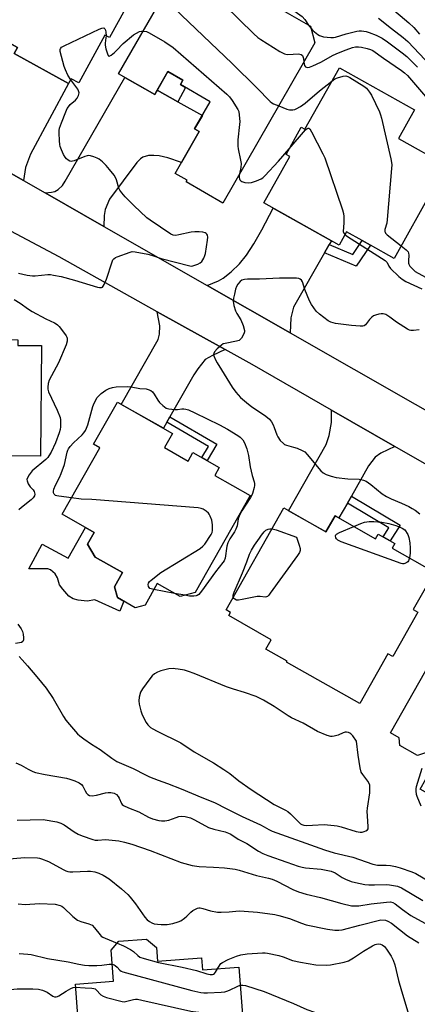
# Model space of a CAD drawing. Units: inches. Extents: x 1171770 to 1177770, y 525460 to 529460.
# Drawn here: x 1172375 to 1172535, y 526112 to 526507 of the extents above; entities that cross this region are included whole.
import ezdxf

# ---------------------------------------------------------------- set-up
doc = ezdxf.new("R2010")
doc.units = ezdxf.units.IN
doc.header["$MEASUREMENT"] = 0
for name, color, linetype in [('BLDG-Footprint', 5, 'Continuous'), ('CULTRL-Pad', 6, 'Continuous'), ('TRANS-Driveway', 251, 'Continuous'), ('TRANS-Non Street Sidewalk', 7, 'Continuous'), ('TRANS-Road', 130, 'Continuous'), ('Undefined', 1, 'Continuous')]:
    doc.layers.add(name, color=color, linetype=linetype)

msp = doc.modelspace()

# ---------------------------------------------------------------- linework, layer by layer
at = {"layer": 'BLDG-Footprint'}
for points, elevation in [([(1172405.77, 526559.58), (1172403.68, 526555.77), (1172431.8, 526540.32), (1172425.38, 526528.64), (1172426.85, 526527.83), (1172422.75, 526520.36), (1172420.99, 526521.33), (1172416.14, 526512.48), (1172417.57, 526511.69), (1172411.27, 526500.21), (1172409.47, 526501.2), (1172398.93, 526482.02), (1172395.92, 526483.67), (1172394.85, 526481.73), (1172372.89, 526493.8), (1172374.27, 526496.31), (1172367.85, 526499.83), (1172370.66, 526504.94), (1172352.7, 526514.81), (1172376.04, 526557.3), (1172377.97, 526556.24), (1172385.83, 526570.53)], 274.45), ([(1172533.88, 526471.19), (1172527.44, 526459.68), (1172546.69, 526448.92), (1172525.75, 526411.46), (1172516.19, 526416.8), (1172512.89, 526418.64), (1172506.58, 526422.18), (1172503.6, 526416.85), (1172473.33, 526433.77), (1172483.75, 526452.4), (1172482.25, 526453.24), (1172488.37, 526464.2), (1172489.88, 526463.36), (1172503.69, 526488.06)], 275.18), ([(1172331.69, 526376.55), (1172338.33, 526376.49), (1172338.36, 526379.09), (1172374.47, 526378.74), (1172374.45, 526376.52), (1172383.96, 526376.43), (1172383.53, 526331.94), (1172370.6, 526332.07), (1172361.37, 526322.95), (1172350.81, 526323.05), (1172342.96, 526331.85), (1172331.76, 526331.96), (1172331.61, 526317.28), (1172315.9, 526317.43), (1172316.06, 526333.66), (1172308.47, 526333.73), (1172309.02, 526390.12), (1172331.82, 526389.9)], 279.18), ([(1172433.42, 526335.42), (1172442.93, 526330.02), (1172444.84, 526333.4), (1172455.41, 526327.4), (1172453.61, 526324.23), (1172467.87, 526316.13), (1172445.77, 526277.2), (1172439.69, 526275.53), (1172430.47, 526280.76), (1172425.57, 526272.13), (1172421.62, 526271.04), (1172414.47, 526275.1), (1172413.25, 526279.5), (1172416.49, 526285.21), (1172405.55, 526291.42), (1172402.44, 526296.55), (1172405.15, 526301.32), (1172392.23, 526308.66), (1172407.4, 526335.38), (1172404.89, 526336.81), (1172414.46, 526353.67), (1172436.63, 526341.09)], 277.85), ([(1172481.36, 526311.14), (1172498.29, 526301.56), (1172501.95, 526308.02), (1172518.28, 526298.77), (1172519.32, 526300.61), (1172525.95, 526296.85), (1172524.91, 526295.01), (1172541.88, 526285.4), (1172533.33, 526270.31), (1172535.28, 526269.21), (1172525.2, 526251.42), (1172523.25, 526252.52), (1172511.93, 526232.54), (1172482.5, 526249.22), (1172482.67, 526249.52), (1172474.11, 526254.37), (1172476.27, 526258.19), (1172459.22, 526267.86), (1172459.96, 526269.17), (1172458.16, 526270.19)], 277.34), ([(1172547.53, 526261.87), (1172566.41, 526251.17), (1172569.06, 526255.85), (1172599.53, 526238.59), (1172589.15, 526220.25), (1172590.09, 526219.72), (1172584.21, 526209.34), (1172582.94, 526210.06), (1172576.49, 526198.67), (1172576.41, 526195.99), (1172572.62, 526189.3), (1172570.65, 526188.36), (1172566.49, 526181.02), (1172549.3, 526190.75), (1172536.23, 526198.15), (1172543, 526210.11), (1172538.32, 526212.76), (1172535.08, 526211.66), (1172528.01, 526215.67), (1172527.7, 526218.7), (1172524.2, 526220.68)], 276.04), ([(1172430.11, 526134.43), (1172430.52, 526128.99), (1172448.31, 526130.34), (1172448.68, 526125.44), (1172463.29, 526126.54), (1172466.06, 526090.01), (1172453.55, 526089.07), (1172453.7, 526087.07), (1172436.94, 526085.8), (1172436.79, 526087.79), (1172427.69, 526087.11), (1172428.23, 526079.9), (1172402.54, 526077.95), (1172401.98, 526085.26), (1172400.19, 526085.12), (1172397.56, 526119.73), (1172412.91, 526120.9), (1172411.97, 526133.38), (1172415.04, 526136.96), (1172426.17, 526137.81)], 288.64)]:
    msp.add_lwpolyline(points, close=True, dxfattribs=dict(at, elevation=elevation))
at = {"layer": 'BLDG-Footprint', "elevation": 275.38}
msp.add_lwpolyline([(1172478.01, 526512.89), (1172492.06, 526504.82), (1172493.86, 526498.12), (1172456.82, 526433.71), (1172442.06, 526442.2), (1172442.46, 526442.89), (1172437.72, 526445.61), (1172447.38, 526462.42), (1172445.49, 526463.51), (1172451.79, 526474.46), (1172439.76, 526481.37), (1172440.75, 526483.09), (1172434.76, 526486.54), (1172429.47, 526477.34), (1172414.95, 526485.69), (1172433.82, 526518.51)], dxfattribs=at)
at = {"layer": 'CULTRL-Pad'}
msp.add_lwpolyline([(1172405.55, 526291.42), (1172416.49, 526285.21), (1172413.25, 526279.5), (1172414.47, 526275.1), (1172417.04, 526273.64), (1172415.38, 526269.72), (1172405.32, 526274.16), (1172402.33, 526273.71), (1172398.72, 526274.06), (1172396.68, 526274.63), (1172394.97, 526275.75), (1172392.48, 526278.44), (1172391.24, 526280.26), (1172390.41, 526283.01), (1172389.48, 526284.67), (1172387.61, 526286.26), (1172386.44, 526286.74), (1172378.83, 526286.74), (1172384.26, 526296.65), (1172394.64, 526290.9), (1172401.68, 526303.29), (1172405.15, 526301.32), (1172402.44, 526296.55)], close=True, dxfattribs=at)
at = {"layer": 'TRANS-Driveway'}
for points in [[(1172376.67, 526442.78), (1172347.92, 526459.2), (1172352.62, 526463.29), (1172355.11, 526465.88), (1172356.1, 526467.48), (1172358.08, 526471.34), (1172364.81, 526486.16), (1172370.39, 526498.44), (1172374.27, 526496.31), (1172372.89, 526493.8), (1172394.85, 526481.73), (1172379.47, 526453.36), (1172377.55, 526447.95)], [(1172430.45, 526479.06), (1172438.77, 526474.45), (1172448.64, 526468.98), (1172445.49, 526463.51), (1172447.38, 526462.42), (1172440.28, 526450.06), (1172434.8, 526451.92), (1172431.27, 526452.75), (1172429.11, 526452.88), (1172426.9, 526452.79), (1172424.65, 526452.22), (1172423.72, 526451.54), (1172422.26, 526450), (1172411.34, 526435.28), (1172409.58, 526431.11), (1172409.19, 526428.7), (1172409.04, 526424.3), (1172385.37, 526437.82), (1172388.01, 526438.06), (1172389.34, 526438.39), (1172390.68, 526439.23), (1172392.45, 526440.82), (1172393.52, 526442.5), (1172417.51, 526484.22), (1172429.47, 526477.34)], [(1172499.65, 526417.04), (1172497.78, 526413.77), (1172497.77, 526413.75), (1172485.24, 526391.82), (1172484.24, 526387.63), (1172483.96, 526381.52), (1172450.49, 526400.63), (1172455.09, 526402.49), (1172457.03, 526403.5), (1172460.18, 526406.04), (1172463.57, 526409.32), (1172466.34, 526412.78), (1172469.28, 526417.26), (1172472.57, 526423), (1172477.13, 526431.64), (1172500.52, 526418.57)], [(1172457.85, 526374.82), (1172452.67, 526372.49), (1172449.77, 526370.85), (1172446.84, 526367.1), (1172445.15, 526364.67), (1172435.56, 526347.78), (1172434.34, 526345.63), (1172432.95, 526343.18), (1172416.03, 526352.78), (1172430.87, 526378.91), (1172431.35, 526381.07), (1172431.54, 526384.38), (1172430.51, 526390.05)], [(1172525.99, 526335.9), (1172520.39, 526333.24), (1172518.07, 526331.63), (1172515.45, 526328.12), (1172508.55, 526315.95), (1172506.92, 526313.06), (1172503.55, 526307.11), (1172501.95, 526308.02), (1172498.29, 526301.55), (1172483.3, 526310.05), (1172498.4, 526336.71), (1172499.66, 526340.24), (1172500.53, 526345.53), (1172500.6, 526350.47)]]:
    msp.add_lwpolyline(points, close=True, dxfattribs=at)
at = {"layer": 'TRANS-Non Street Sidewalk'}
for points in [[(1172438.77, 526474.45), (1172430.45, 526479.06), (1172434.76, 526486.54), (1172440.75, 526483.09), (1172439.76, 526481.37), (1172441.77, 526480.22)], [(1172497.77, 526413.75), (1172497.78, 526413.77), (1172499.65, 526417.04), (1172509.11, 526413.04), (1172512.89, 526418.64), (1172516.19, 526416.8), (1172510.5, 526408.37)], [(1172434.34, 526345.63), (1172435.56, 526347.78), (1172454.39, 526336.82), (1172450.55, 526330.16), (1172448.4, 526331.38), (1172451.02, 526335.92)], [(1172506.92, 526313.06), (1172508.55, 526315.95), (1172528.12, 526304.23), (1172524.14, 526297.88), (1172521.25, 526299.51), (1172523.52, 526303.12)]]:
    msp.add_lwpolyline(points, close=True, dxfattribs=at)
at = {"layer": 'TRANS-Road'}
msp.add_lwpolyline([(1172587.81, 526300.42), (1172525.99, 526335.9), (1172500.6, 526350.47), (1172468.61, 526368.83), (1172457.85, 526374.82), (1172430.51, 526390.05), (1172391, 526412.06), (1172333.11, 526442.81), (1172343.18, 526461.9), (1172347.92, 526459.2), (1172376.67, 526442.78), (1172385.37, 526437.82), (1172409.04, 526424.3), (1172450.49, 526400.63), (1172483.96, 526381.52), (1172559.75, 526338.25)], dxfattribs=at)
at = {"layer": 'Undefined'}
for p, q in [((1172491.33, 526505.23, 270), (1172492.32, 526503.84, 270)), ((1172437.45, 526276.8, 278), (1172429.09, 526278.33, 278)), ((1172441.51, 526276.03, 278), (1172437.45, 526276.8, 278))]:
    msp.add_line(p, q, dxfattribs=at)
for points, elevation in [([(1172451.57, 526519.12), (1172469.34, 526501.73), (1172470.89, 526500.33), (1172472.09, 526499.49), (1172479.8, 526494.64), (1172481.58, 526493.68), (1172482.12, 526493.54), (1172482.95, 526493.48), (1172487.27, 526493.65), (1172487.8, 526493.59), (1172488.28, 526493.43), (1172488.81, 526493.01), (1172489.03, 526492.57), (1172489.22, 526491.78), (1172489.41, 526490.37)], 272), ([(1172476.78, 526517.46), (1172488.68, 526508.65), (1172489.83, 526507.46), (1172491.33, 526505.23)], 270), ([(1172432.05, 526515.44), (1172432.94, 526515.08), (1172434.18, 526514.31), (1172436.32, 526512.78), (1172437.23, 526512.01), (1172460.66, 526489.76), (1172470.52, 526480.01), (1172475.89, 526474.53), (1172476.56, 526474.01), (1172477.25, 526473.62), (1172479.32, 526472.83)], 274), ([(1172523.84, 526512.71), (1172531.57, 526506.14), (1172533.64, 526504.23), (1172535.93, 526501.67)], 266), ([(1172519.48, 526507.99), (1172524.61, 526503.88), (1172529.4, 526500.26), (1172531.26, 526498.65), (1172538.24, 526491.31)], 268), ([(1172395.69, 526483.26), (1172394.52, 526485.16), (1172393.56, 526487.31), (1172393.06, 526488.68), (1172391.51, 526494.61), (1172391.43, 526495.4), (1172391.53, 526495.85), (1172391.65, 526496.05), (1172392.03, 526496.38), (1172393.03, 526496.93), (1172407.16, 526503.66), (1172408.23, 526504.09), (1172408.94, 526504.17), (1172409.19, 526504.06), (1172409.46, 526503.72), (1172409.66, 526503.26), (1172409.84, 526502.45), (1172409.91, 526500.96)], 276), ([(1172409.91, 526500.96), (1172409.85, 526500.12), (1172409.53, 526498.06), (1172409.56, 526497.22), (1172409.87, 526495.76), (1172410.43, 526493.75), (1172410.73, 526493.07), (1172411, 526492.83), (1172411.16, 526492.82), (1172411.94, 526493.21), (1172413.25, 526494.27), (1172414.09, 526495.06), (1172416.72, 526497.82), (1172420.96, 526501.32), (1172422.08, 526502.04), (1172423.33, 526502.66), (1172424.1, 526502.86), (1172424.83, 526502.87)], 276), ([(1172424.83, 526502.87), (1172426.19, 526502.65), (1172427.25, 526502.16), (1172433.56, 526498.5), (1172436.89, 526496.2), (1172458.47, 526477.44), (1172459.53, 526476.4), (1172460.57, 526475), (1172462.94, 526471.32), (1172463.24, 526470.52), (1172463.45, 526469.1), (1172463.62, 526466.48), (1172463.61, 526465.31), (1172462.88, 526459.13), (1172462.81, 526457.72), (1172462.86, 526456.63), (1172463.02, 526455.51), (1172464, 526450.99), (1172464.2, 526449.6), (1172464.11, 526447.95), (1172463.58, 526445.46)], 276), ([(1172492.32, 526503.84), (1172492.98, 526503.14), (1172494.31, 526501.98), (1172495.02, 526501.47), (1172495.76, 526501.08), (1172496.55, 526500.77), (1172497.38, 526500.58), (1172500.24, 526500.32), (1172501.38, 526500.32), (1172502.21, 526500.45), (1172506.48, 526501.79), (1172510.76, 526502.83), (1172511.64, 526502.93), (1172512.53, 526502.92), (1172514.46, 526502.67), (1172515.74, 526502.26), (1172518.49, 526501.2), (1172520.88, 526499.98), (1172523.04, 526498.56), (1172528.95, 526494.17), (1172530.82, 526492.58), (1172535.05, 526488.4)], 270), ([(1172489.41, 526490.37), (1172489.69, 526489.04), (1172490.09, 526488.44), (1172490.69, 526488.25), (1172491.66, 526488.37), (1172493.02, 526488.9), (1172496.24, 526490.42), (1172501.18, 526493.16), (1172503.3, 526494.15), (1172506.45, 526495.36), (1172508.97, 526496.19), (1172510.12, 526496.46), (1172511.4, 526496.51), (1172512.54, 526496.36), (1172514.81, 526495.88), (1172516.15, 526495.48), (1172517.13, 526495.06), (1172521.5, 526491.93), (1172528.73, 526487.04), (1172529.94, 526486.05), (1172531.04, 526484.94), (1172541.59, 526472.81)], 272), ([(1172374.68, 526405.52), (1172378.2, 526404.78), (1172380.26, 526404.48), (1172381.45, 526404.51), (1172386.46, 526404.97), (1172387.61, 526404.95), (1172388.76, 526404.78), (1172391.89, 526404.14), (1172397.26, 526402.74), (1172406.51, 526399.89), (1172407.32, 526399.72), (1172408.06, 526399.72), (1172408.47, 526399.92), (1172408.79, 526400.28), (1172409.2, 526400.98), (1172410.1, 526403.12), (1172412.33, 526410.14), (1172412.67, 526410.91), (1172412.98, 526411.34), (1172413.64, 526411.81), (1172414.41, 526412.16), (1172419.62, 526414.04), (1172420.44, 526414.18), (1172421.54, 526414.12), (1172426.74, 526413.17), (1172428.13, 526412.79), (1172432, 526411.37), (1172443.54, 526408.47), (1172444.39, 526408.41), (1172445.2, 526408.57), (1172446.78, 526409.17), (1172447.76, 526409.7), (1172448.37, 526410.29), (1172449.17, 526411.52), (1172449.66, 526412.6), (1172449.88, 526413.46), (1172450.65, 526418.83), (1172450.75, 526420), (1172450.64, 526420.8), (1172450.41, 526421.2), (1172450.08, 526421.53), (1172449.68, 526421.79), (1172448.87, 526422.01), (1172447.39, 526422.14), (1172445.59, 526422.18), (1172444.11, 526422.02), (1172439.16, 526420.88), (1172438, 526420.69), (1172436.92, 526420.75), (1172435.91, 526421.16), (1172427.62, 526426.78), (1172426.33, 526427.74), (1172421.09, 526432.72), (1172417.53, 526436.28), (1172416.2, 526437.78), (1172415.41, 526438.95), (1172415.08, 526439.75), (1172414.1, 526443.05), (1172413.66, 526444.03), (1172413.12, 526444.9), (1172411.29, 526447.27), (1172409.93, 526448.86), (1172408.43, 526450.26), (1172407.08, 526451.37), (1172406.34, 526451.82), (1172404.99, 526452.36), (1172403.61, 526452.76), (1172402.78, 526452.84), (1172402.24, 526452.76), (1172401.42, 526452.5), (1172397.13, 526450.75), (1172396.35, 526450.53), (1172395.85, 526450.48), (1172395.36, 526450.57), (1172394.65, 526450.97), (1172393.98, 526451.53), (1172393.4, 526452.18), (1172392.83, 526453.19), (1172392, 526455.08), (1172391.48, 526456.45), (1172391.26, 526457.29), (1172391.12, 526458.74), (1172390.98, 526461.95), (1172391, 526462.83), (1172391.17, 526463.86), (1172391.92, 526466.03), (1172393.67, 526470.36), (1172394.29, 526471.67), (1172394.76, 526472.39), (1172395.49, 526473.28), (1172397.58, 526475.14), (1172398.32, 526475.95), (1172398.82, 526476.96), (1172399.04, 526478.02), (1172398.88, 526478.78), (1172398.49, 526479.5), (1172395.69, 526483.26)], 276), ([(1172479.32, 526472.83), (1172482.53, 526471.5), (1172483.63, 526471.17), (1172485, 526471.18), (1172485.82, 526471.35), (1172486.35, 526471.54), (1172488.1, 526472.56), (1172489.9, 526473.83), (1172495.7, 526478.86), (1172500.71, 526482.73)], 274), ([(1172500.71, 526482.73), (1172501.94, 526483.59), (1172502.99, 526484.07), (1172505.21, 526484.74), (1172506.3, 526484.83), (1172507.1, 526484.57), (1172507.87, 526484.17), (1172513.51, 526480.75), (1172514.66, 526479.86), (1172515.85, 526478.34), (1172516.55, 526477.04), (1172519.82, 526470.36), (1172520.21, 526469.24), (1172520.58, 526467.79), (1172524.36, 526451.45), (1172524.65, 526449.99), (1172524.73, 526449.11), (1172524.68, 526447.63), (1172522.95, 526427.15), (1172522.73, 526425.68), (1172522.01, 526423.14), (1172521.96, 526422.35), (1172522.07, 526421.99), (1172522.31, 526421.6), (1172522.9, 526421), (1172528.61, 526416.58)], 274), ([(1172483.52, 526455.52), (1172490.06, 526463.14), (1172490.7, 526463.63), (1172491.09, 526463.78), (1172491.42, 526463.76), (1172491.78, 526463.51), (1172492.53, 526462.35), (1172497.06, 526453.53), (1172497.82, 526451.9), (1172504.95, 526430.95), (1172505.36, 526429.52), (1172505.49, 526428.38), (1172505.46, 526425.77), (1172505.28, 526422.26), (1172505.5, 526421.6), (1172505.95, 526421.05)], 276), ([(1172463.58, 526445.46), (1172463.44, 526444.74), (1172463.42, 526443.97), (1172463.51, 526443.48), (1172463.7, 526443.04), (1172464.04, 526442.69), (1172464.47, 526442.41), (1172465.71, 526441.94), (1172467.05, 526441.85), (1172468.4, 526441.98), (1172470.36, 526442.63), (1172472.26, 526443.44), (1172472.98, 526443.89), (1172473.77, 526444.61), (1172479.24, 526450.54), (1172483.52, 526455.52)], 276), ([(1172505.95, 526421.05), (1172506.93, 526420.31), (1172522.15, 526410.6), (1172522.93, 526409.82), (1172523.55, 526408.3), (1172524.21, 526407.41), (1172527.58, 526404.21), (1172528.92, 526403.11), (1172530.48, 526402.25), (1172536.83, 526399.19)], 276), ([(1172528.61, 526416.58), (1172530.61, 526414.98), (1172531.31, 526414.14), (1172531.48, 526413.62), (1172531.57, 526412.77), (1172531.46, 526410.44), (1172531.51, 526409.6), (1172531.67, 526409.09), (1172532.08, 526408.4), (1172533.17, 526407.12), (1172534.21, 526406.17), (1172538.27, 526403.87)], 274), ([(1172535.84, 526382.71), (1172533.54, 526382.43), (1172532.42, 526382.49), (1172531.9, 526382.66), (1172531.14, 526383.05), (1172526.72, 526385.83), (1172524.02, 526387.9), (1172522.32, 526388.87), (1172521.31, 526389.21), (1172520.48, 526389.21), (1172519.63, 526389.07), (1172518.22, 526388.7), (1172517.43, 526388.37), (1172516.76, 526387.89), (1172515.77, 526386.92), (1172514.2, 526384.72), (1172513.7, 526384.38), (1172513.19, 526384.25), (1172512.06, 526384.21), (1172508.51, 526384.45), (1172502.19, 526385.33), (1172500.25, 526385.85), (1172499.22, 526386.36), (1172495.67, 526389.07), (1172494.4, 526390.31), (1172492.51, 526392.95), (1172491.66, 526394.41), (1172489.8, 526398.99), (1172488.88, 526401.99), (1172488.5, 526402.67), (1172487.89, 526403.14), (1172487.37, 526403.34), (1172486.51, 526403.51), (1172484.73, 526403.56), (1172479.69, 526403.47), (1172471.54, 526403.09), (1172466.76, 526403.06), (1172465.59, 526402.98), (1172464.55, 526402.66), (1172463.88, 526402.2), (1172462.94, 526401.17), (1172462.33, 526400.24), (1172461.94, 526399.15), (1172461.47, 526397.15), (1172461.11, 526395.43), (1172460.99, 526394.28), (1172461.29, 526392.57), (1172461.97, 526390.33), (1172462.49, 526389.33), (1172464.12, 526386.73), (1172464.97, 526384.5), (1172465.51, 526382.52), (1172465.52, 526381.96), (1172465.3, 526381.18), (1172464.32, 526379.45), (1172463.78, 526378.83), (1172463.35, 526378.53), (1172462.33, 526378.2), (1172457.84, 526377.32), (1172457.04, 526377.06), (1172456.32, 526376.65), (1172454.62, 526375.13), (1172453.49, 526373.91), (1172453.17, 526373.25), (1172453.16, 526372.78), (1172453.27, 526372.27), (1172453.88, 526370.72), (1172454.51, 526369.46), (1172456.37, 526366.68), (1172460.6, 526359.66), (1172462.01, 526357.64), (1172463.9, 526355.57), (1172467.19, 526352.84), (1172468.32, 526352), (1172474.13, 526348.1), (1172475.59, 526346.89), (1172476.42, 526345.82), (1172477.11, 526344.62), (1172477.55, 526343.54), (1172478.58, 526340.48), (1172478.94, 526339.68), (1172479.96, 526338.25), (1172481.18, 526337), (1172481.65, 526336.7), (1172482.45, 526336.39), (1172485.29, 526335.62), (1172486.67, 526335.16), (1172488.79, 526334.28), (1172489.76, 526333.71), (1172490.8, 526332.68), (1172496.26, 526326.08), (1172497.12, 526325.32), (1172498.36, 526324.64), (1172500.45, 526323.91), (1172502.37, 526323.44), (1172507.11, 526322.79), (1172511.7, 526322.7), (1172513.37, 526322.34), (1172514.41, 526321.88), (1172516.36, 526320.61), (1172520.96, 526316.88), (1172522.59, 526315.77), (1172524.58, 526314.75), (1172528.67, 526313.03), (1172531.64, 526311.68), (1172532.93, 526310.99), (1172534.11, 526310.23), (1172536.09, 526308.74)], 276), ([(1172372.91, 526394.94), (1172375.34, 526393.46), (1172378.65, 526391.08), (1172380.16, 526390.14), (1172385.65, 526387.13), (1172389.12, 526385.57), (1172389.89, 526385.15), (1172390.38, 526384.79), (1172390.99, 526384.16), (1172392.82, 526381.82), (1172393.85, 526380.38), (1172394.12, 526379.87), (1172394.28, 526379.34), (1172394.31, 526378.2), (1172393.91, 526376.79), (1172390.72, 526369.46), (1172387.08, 526362.49), (1172386.67, 526361.14), (1172386.44, 526359.75), (1172386.44, 526358.93), (1172386.76, 526357.82), (1172390.18, 526350.48), (1172391.38, 526347.48), (1172391.56, 526346.64), (1172391.6, 526345.8), (1172391.53, 526343.8), (1172391.39, 526342.68), (1172391, 526341.37), (1172389.53, 526337.38), (1172387.8, 526333.59), (1172386.94, 526332.04), (1172386.44, 526331.42), (1172385.62, 526330.63), (1172380.23, 526326.05), (1172379.01, 526324.47), (1172378.21, 526323.04), (1172378.1, 526322.55), (1172378.15, 526322.06), (1172378.64, 526320.84), (1172379.37, 526319.68), (1172380.56, 526318.42), (1172381.02, 526317.74), (1172381.19, 526317.25), (1172381.26, 526316.74), (1172381.11, 526316.02), (1172380.59, 526315.15), (1172379.84, 526314.35), (1172375.88, 526311.37), (1172374.78, 526310.42)], 278), ([(1172395.95, 526315.22), (1172390.97, 526315.85), (1172390.12, 526316.02), (1172389.6, 526316.22), (1172389.09, 526316.63), (1172388.8, 526317.19), (1172388.76, 526317.9), (1172388.92, 526318.66), (1172389.62, 526320.25), (1172391.23, 526323.34), (1172391.9, 526324.98), (1172393.15, 526328.65), (1172394.27, 526333.52), (1172394.53, 526334.36), (1172394.81, 526334.97), (1172395.44, 526335.85), (1172396.84, 526337.32), (1172400.32, 526340.5), (1172401.02, 526341.33), (1172401.61, 526342.22), (1172402.07, 526343.2), (1172402.51, 526344.56), (1172404.53, 526351.94), (1172405.1, 526353.23), (1172406.38, 526355.49), (1172407.09, 526356.39), (1172407.97, 526357.15), (1172409.87, 526358.53), (1172411.15, 526359.18), (1172412.5, 526359.57), (1172413.92, 526359.81), (1172418.59, 526359.96), (1172419.97, 526359.86), (1172423.51, 526359.19), (1172425.99, 526359.01), (1172426.82, 526358.82), (1172427.86, 526358.33), (1172428.52, 526357.81), (1172429.21, 526356.92), (1172430.76, 526354.5), (1172431.44, 526353.58), (1172432.72, 526352.35), (1172434.13, 526351.33), (1172435.2, 526350.98), (1172437.51, 526350.77), (1172438.67, 526350.79), (1172440.31, 526351.04), (1172441.11, 526351.05), (1172441.91, 526350.91), (1172442.98, 526350.54), (1172445.6, 526349.41), (1172455.46, 526344.57), (1172458.7, 526342.79), (1172462.81, 526340.34), (1172463.78, 526339.66), (1172464.88, 526338.52), (1172465.59, 526337.33), (1172466.53, 526334.87), (1172467.18, 526332.27), (1172467.86, 526327.74), (1172468.67, 526324.24), (1172469.41, 526321.67), (1172469.53, 526320.94), (1172469.53, 526320.23), (1172469.41, 526319.41), (1172468.78, 526316.97), (1172468.52, 526316.33), (1172467.97, 526315.32), (1172464.55, 526309.97), (1172463.6, 526308.25), (1172463.05, 526306.71), (1172462.57, 526304), (1172462.13, 526302.59), (1172461.58, 526301.61), (1172459.71, 526298.79), (1172458.86, 526297.15), (1172458.49, 526295.72), (1172457.72, 526291.02), (1172457.33, 526289.93), (1172456.89, 526289.18), (1172453.87, 526285.5), (1172448.24, 526277.65), (1172447.16, 526276.38), (1172446.58, 526275.99), (1172446.15, 526275.82), (1172445.12, 526275.66), (1172443.5, 526275.7), (1172441.51, 526276.03)], 278), ([(1172429.09, 526278.33), (1172427.99, 526278.61), (1172427.52, 526278.83), (1172427.18, 526279.18), (1172426.98, 526279.62), (1172426.88, 526280.38), (1172426.97, 526280.87), (1172427.39, 526281.52), (1172428, 526282.1), (1172431.86, 526285.16), (1172447.69, 526294.85), (1172448.87, 526295.73), (1172449.61, 526296.61), (1172452.16, 526300.48), (1172452.5, 526301.25), (1172452.65, 526302.09), (1172452.66, 526304.41), (1172452.41, 526306.26), (1172451.82, 526307.9), (1172451.41, 526308.65), (1172451.05, 526309.1), (1172450.16, 526309.86), (1172448.92, 526310.66), (1172448.11, 526310.98), (1172446.94, 526311.17), (1172404.18, 526314.58), (1172399.84, 526314.74), (1172395.95, 526315.22)], 278), ([(1172531.88, 526291.06), (1172531.47, 526289.9), (1172531.16, 526289.5), (1172530.76, 526289.2), (1172530.07, 526288.87), (1172529.58, 526288.73), (1172529.05, 526288.71), (1172528.48, 526288.81), (1172504.47, 526297.54), (1172503.13, 526298.15), (1172502.55, 526298.69), (1172502.33, 526299.15), (1172502.19, 526299.88), (1172502.27, 526300.31), (1172502.58, 526300.67), (1172503.81, 526301.34), (1172509.52, 526303.73)], 278), ([(1172509.52, 526303.73), (1172512.38, 526304.94), (1172513.77, 526305.43), (1172515.65, 526305.7), (1172517.53, 526305.73), (1172520.75, 526305.47), (1172523.63, 526304.85), (1172526.45, 526304.1), (1172527.75, 526303.61), (1172529, 526302.99), (1172529.99, 526302.32), (1172531.23, 526300.44), (1172531.69, 526299.29), (1172532.07, 526297.06), (1172532.22, 526295.03), (1172532.17, 526292.92), (1172531.88, 526291.06)], 278), ([(1172461, 526275.21), (1172460.96, 526275.57), (1172461.02, 526276.05), (1172461.46, 526277.36), (1172464.78, 526285.04), (1172466.5, 526289.43), (1172467.63, 526292.62), (1172468.4, 526294.16), (1172469.6, 526296.15), (1172471.55, 526299.04), (1172472.39, 526300.24), (1172473.49, 526301.59), (1172474.12, 526302.16), (1172475.04, 526302.62), (1172475.78, 526302.8), (1172476.62, 526302.77)], 278), ([(1172476.62, 526302.77), (1172478.24, 526302.31), (1172486.4, 526299.45), (1172487.58, 526296.15), (1172487.97, 526294.79), (1172488, 526294.01), (1172487.7, 526293.25), (1172486.9, 526292.03), (1172475.9, 526276.83), (1172475.36, 526276.14), (1172474.76, 526275.58), (1172474.36, 526275.39), (1172473.93, 526275.32), (1172471.8, 526275.55), (1172470.66, 526275.51), (1172464.57, 526274.29), (1172463.11, 526274.09), (1172462.4, 526274.14), (1172461.66, 526274.42), (1172461.27, 526274.71), (1172461, 526275.21)], 278), ([(1172374.38, 526264.38), (1172375.7, 526262.51), (1172376.24, 526261.52), (1172376.51, 526260.44), (1172376.64, 526258.98), (1172376.64, 526258.15), (1172376.44, 526257.44), (1172375.95, 526257.05), (1172373.53, 526256.62)], 278), ([(1172374.9, 526251.4), (1172376.17, 526250.14), (1172378.34, 526247.66), (1172382.01, 526243.2), (1172385.85, 526238.69), (1172388.68, 526234.52), (1172392.78, 526227.36), (1172393.71, 526225.87), (1172395.19, 526224.07), (1172398.46, 526220.35), (1172399.32, 526219.57), (1172400.95, 526218.39), (1172404.02, 526216.24), (1172407.48, 526213.98), (1172412.19, 526210.51), (1172414.29, 526209.18), (1172420.83, 526206.45), (1172425.79, 526203.82), (1172427.38, 526203.1), (1172430.86, 526201.7), (1172434.62, 526200.4), (1172440.09, 526198.28), (1172448.4, 526194.69), (1172453.46, 526192.71), (1172458.42, 526190.13), (1172464.57, 526187.07), (1172471.97, 526183.76), (1172473.43, 526183), (1172475.4, 526181.82), (1172476.68, 526181.2), (1172497.67, 526173.69), (1172501.59, 526172.57), (1172509.15, 526170.83), (1172517.21, 526167.9), (1172518.97, 526167.6), (1172522.57, 526167.51), (1172524.31, 526167.37), (1172526.28, 526167.01), (1172528.18, 526166.48), (1172532.86, 526164.86), (1172534.47, 526164.2), (1172543.24, 526159.01)], 278), ([(1172373.62, 526208.66), (1172375.74, 526207.7), (1172378.58, 526206.09), (1172380.48, 526205.24), (1172381.59, 526204.84), (1172385.48, 526204), (1172393.99, 526202.47), (1172395.39, 526202.1), (1172397.28, 526201.44), (1172399.08, 526200.61), (1172399.98, 526199.97), (1172400.5, 526199.35), (1172401.49, 526197.4), (1172402.08, 526196.47), (1172402.63, 526195.94), (1172403.26, 526195.61), (1172404.34, 526195.47), (1172406.11, 526195.64), (1172409.68, 526196.57), (1172410.76, 526196.78), (1172411.84, 526196.76), (1172413.15, 526196.45), (1172414.07, 526195.89), (1172414.82, 526195.12), (1172415.21, 526194.42), (1172416.09, 526192.33), (1172416.43, 526191.92), (1172416.86, 526191.59), (1172418.88, 526190.57), (1172423.12, 526188.98), (1172427.02, 526186.78), (1172428.61, 526186.11), (1172431.08, 526185.53), (1172432.15, 526185.42), (1172433.52, 526185.4), (1172434.33, 526185.45), (1172435.13, 526185.61), (1172438.08, 526186.75), (1172439.15, 526187.06), (1172440.24, 526187.25), (1172441.64, 526187.14), (1172443.86, 526186.56), (1172445.2, 526185.95), (1172449.84, 526183.33), (1172451.12, 526182.74), (1172453.24, 526182.01), (1172457.83, 526180.93), (1172459.77, 526180.2), (1172460.47, 526179.8), (1172462.97, 526178.06), (1172466.44, 526176.28), (1172471.13, 526173.21), (1172472.96, 526172.24), (1172474.9, 526171.46), (1172482.51, 526168.82), (1172487.14, 526167.12), (1172488.72, 526166.69), (1172490.06, 526166.45), (1172496.41, 526165.98), (1172500.34, 526165.12), (1172501.95, 526164.48), (1172504.89, 526162.58), (1172506.11, 526161.92), (1172508.46, 526160.96), (1172510.18, 526160.53), (1172514, 526159.81), (1172515.48, 526159.62), (1172517.85, 526159.6), (1172522.77, 526159.76), (1172523.92, 526159.7), (1172527.08, 526159.09), (1172528.63, 526158.48), (1172537.32, 526153.33)], 280), ([(1172536.54, 526191.31), (1172534.97, 526195.18), (1172534.77, 526196.02), (1172534.6, 526197.44), (1172534.58, 526198.29), (1172534.69, 526199.13), (1172536.97, 526206.52)], 278), ([(1172384.58, 526185.94), (1172390.05, 526184.91), (1172391.72, 526184.45), (1172392.99, 526183.75), (1172397.14, 526181), (1172398.72, 526180.06), (1172400.3, 526179.39), (1172404.64, 526177.84), (1172405.47, 526177.66), (1172406.59, 526177.57), (1172409.61, 526177.82), (1172411.02, 526177.78), (1172414.98, 526177.34), (1172417.35, 526176.85), (1172420.31, 526175.97), (1172427.67, 526173.42), (1172440.07, 526168.68), (1172444.56, 526167.38), (1172447.34, 526166.96), (1172453.13, 526166.75), (1172457.52, 526166.48), (1172461.78, 526165.89), (1172463.46, 526165.56), (1172470.33, 526163.35), (1172475.2, 526162.35), (1172476.74, 526161.91), (1172478.51, 526161.12), (1172485.05, 526157.75), (1172487.25, 526156.88), (1172490.38, 526155.91), (1172496.08, 526154.5), (1172504.72, 526152.09), (1172508.51, 526151.26), (1172510.38, 526151.16), (1172511.5, 526151.25), (1172516.52, 526151.95), (1172522.61, 526152.69), (1172524.28, 526152.78), (1172525.22, 526152.59), (1172526.14, 526152.04), (1172529.05, 526149.75), (1172532.39, 526147.34), (1172538, 526144.27)], 282), ([(1172369.44, 526169.94), (1172377.15, 526170.6), (1172382.28, 526170.53), (1172383.12, 526170.38), (1172383.96, 526170.13), (1172386.7, 526169.03), (1172392.95, 526165.63), (1172393.72, 526165.27), (1172394.53, 526165), (1172395.37, 526164.85), (1172396.49, 526164.82), (1172402.48, 526165.11), (1172403.63, 526165.1), (1172405.34, 526164.88), (1172406.97, 526164.38), (1172408.78, 526163.56), (1172411.2, 526162), (1172416.07, 526158.01), (1172418.62, 526155.74), (1172419.58, 526154.68), (1172421.71, 526151.99), (1172425.42, 526146.64), (1172426.38, 526145.55), (1172427.33, 526144.86), (1172428.36, 526144.3), (1172429.18, 526144.03), (1172430.61, 526143.77), (1172432.08, 526143.64), (1172434.47, 526143.73), (1172436.72, 526144.15), (1172438.93, 526144.71), (1172439.96, 526145.23), (1172441.41, 526146.25), (1172442.31, 526147), (1172443.94, 526148.61), (1172444.85, 526149.3), (1172446.62, 526150.2), (1172447.14, 526150.35), (1172447.68, 526150.4), (1172448.8, 526150.19), (1172451.83, 526149.19), (1172454.69, 526148.69), (1172456.15, 526148.68), (1172459.39, 526148.83), (1172463.35, 526149.15), (1172465.38, 526149.12), (1172470.75, 526148.7), (1172477.69, 526147.74), (1172479.4, 526147.36), (1172483.63, 526146.09), (1172488.44, 526144.21), (1172490.39, 526143.61), (1172498.91, 526141.85), (1172501.83, 526141.41), (1172503.51, 526141.42), (1172504.89, 526141.6), (1172511.86, 526143.49), (1172520.4, 526145.6), (1172522.19, 526145.39), (1172523.15, 526145.06), (1172524.6, 526144.24), (1172531.03, 526139.14), (1172535.58, 526136.37)], 284), ([(1172374.53, 526151.98), (1172377.42, 526151.74), (1172383.14, 526152.08), (1172389.43, 526151.89), (1172391.51, 526151.29), (1172392.12, 526151.01), (1172392.81, 526150.5), (1172396.56, 526146.89), (1172398.43, 526145.5), (1172399.71, 526144.88), (1172403, 526143.93), (1172404.29, 526143.37), (1172405.27, 526142.42), (1172407.55, 526139.48), (1172407.96, 526139.06), (1172408.57, 526138.6), (1172409.5, 526138.14), (1172414.4, 526136.21)], 286), ([(1172414.4, 526136.21), (1172416.88, 526135.11), (1172419.73, 526133.64), (1172420.88, 526132.8), (1172422.69, 526131.18), (1172423.54, 526130.63), (1172425.2, 526130.05), (1172430.93, 526128.45), (1172440.54, 526126.6), (1172446.21, 526125.22), (1172450.41, 526123.86), (1172451.78, 526123.55), (1172452.73, 526123.58), (1172453.15, 526123.72), (1172453.5, 526123.96), (1172453.96, 526124.51), (1172454.75, 526125.9)], 286), ([(1172454.75, 526125.9), (1172455.74, 526127.56), (1172456.09, 526127.97), (1172456.75, 526128.48), (1172459.04, 526129.65), (1172462.36, 526130.97), (1172464.04, 526131.44), (1172466.65, 526131.86), (1172472.77, 526132.25), (1172473.92, 526132.25), (1172474.79, 526132.16), (1172479.38, 526131.17), (1172481.04, 526130.67), (1172484.82, 526129.27), (1172488.09, 526128.49), (1172494.29, 526127.54), (1172498.35, 526127.34), (1172500.1, 526127.43), (1172505.61, 526128.58), (1172507.32, 526129.14), (1172509.38, 526130.29), (1172513.39, 526133.01), (1172517.04, 526135.09), (1172518.1, 526135.61), (1172518.65, 526135.79), (1172519.45, 526135.86), (1172520.24, 526135.77), (1172520.96, 526135.5), (1172521.78, 526134.87), (1172522.67, 526133.83), (1172524.54, 526130.91), (1172525.36, 526129.31), (1172525.95, 526127.46), (1172527.51, 526121.21), (1172528.68, 526116.99), (1172531.19, 526108.53)], 286), ([(1172374.96, 526132.02), (1172378.42, 526131.83), (1172379.73, 526131.68), (1172386.39, 526130.07), (1172394.62, 526128.68), (1172398.94, 526127.75), (1172401.25, 526127.38), (1172402.98, 526127.28), (1172406.15, 526127.27), (1172408.15, 526127.39), (1172411.11, 526127.78), (1172412.39, 526127.74)], 288), ([(1172412.39, 526127.74), (1172413.1, 526127.53), (1172413.54, 526127.27), (1172414.33, 526126.58), (1172415.45, 526125.28), (1172416.02, 526124.9), (1172416.7, 526124.62), (1172444.33, 526117.19), (1172448.03, 526116.42), (1172449.16, 526116.28), (1172450.63, 526116.28), (1172456.21, 526116.54), (1172457.66, 526116.69), (1172458.48, 526116.91), (1172459.55, 526117.32), (1172462.86, 526118.91), (1172463.85, 526119.26)], 288), ([(1172352.41, 526115.98), (1172356.22, 526115.43), (1172357.66, 526115.39), (1172362.04, 526115.95), (1172365.82, 526116.85), (1172367.75, 526117.16), (1172374.19, 526117.77), (1172380.46, 526117.9), (1172382.73, 526117.71), (1172384.38, 526117.34), (1172386.17, 526116.52), (1172388.44, 526114.92), (1172389.13, 526114.64), (1172389.83, 526114.59), (1172390.35, 526114.73), (1172390.86, 526114.98), (1172393.89, 526116.93), (1172395.67, 526117.91), (1172396.72, 526118.33), (1172397.66, 526118.45)], 290), ([(1172397.66, 526118.45), (1172401.44, 526118.17), (1172404.22, 526118.1), (1172405, 526117.98), (1172405.47, 526117.78), (1172405.89, 526117.47), (1172407.79, 526115.46), (1172408.72, 526114.86), (1172410.1, 526114.41), (1172416.37, 526112.76), (1172417.22, 526112.66), (1172417.75, 526112.69), (1172420.89, 526113.55), (1172421.7, 526113.66), (1172422.56, 526113.63), (1172424.31, 526113.29), (1172443.92, 526108.86), (1172444.9, 526108.71), (1172447.26, 526108.44), (1172458.73, 526108.22), (1172460.77, 526108.08), (1172461.58, 526107.87), (1172462.43, 526107.45), (1172464.9, 526105.39)], 290), ([(1172463.85, 526119.26), (1172464.86, 526119.36), (1172465.96, 526119.18), (1172473.43, 526116.76), (1172485.29, 526111.95), (1172490.63, 526109.59), (1172493.68, 526108.47), (1172495.61, 526108.04), (1172501.32, 526107.18), (1172505.55, 526106.19), (1172507.12, 526105.65), (1172509.79, 526104.33), (1172518.69, 526097.71), (1172522.23, 526094.98), (1172523.42, 526093.85), (1172523.82, 526093.26), (1172524.09, 526092.52), (1172524.29, 526090.38), (1172524.59, 526089.38), (1172526.61, 526086.23), (1172529.63, 526079.81)], 288)]:
    msp.add_lwpolyline(points, dxfattribs=dict(at, elevation=elevation))
at = {"layer": 'Undefined', "elevation": 276}
msp.add_lwpolyline([(1172436.84, 526246.58), (1172435.1, 526246.41), (1172431.93, 526245.69), (1172430.56, 526245.18), (1172429.31, 526244.42), (1172428.45, 526243.64), (1172427.52, 526242.48), (1172424.5, 526238.39), (1172423.78, 526237.11), (1172423.23, 526235.12), (1172423.04, 526233.67), (1172423.22, 526232.23), (1172423.83, 526229.64), (1172424.44, 526227.99), (1172426.08, 526224.9), (1172426.73, 526223.95), (1172427.75, 526222.95), (1172428.71, 526222.3), (1172430.38, 526221.4), (1172439.91, 526216.7), (1172445.33, 526213.11), (1172453.05, 526208.68), (1172457.31, 526206.06), (1172459.61, 526204.41), (1172463.27, 526201.39), (1172468.25, 526197.91), (1172477.54, 526191.94), (1172482, 526189.69), (1172483.03, 526189.09), (1172484.1, 526188.18), (1172487.42, 526184.78), (1172488.1, 526184.23), (1172488.61, 526183.95), (1172489.42, 526183.67), (1172490.58, 526183.54), (1172492.94, 526183.58), (1172497.6, 526183.89), (1172501.62, 526183.54), (1172502.75, 526183.35), (1172504.39, 526182.93), (1172510.39, 526181.12), (1172512.07, 526180.82), (1172512.9, 526180.86), (1172513.67, 526181.08), (1172514.4, 526181.39), (1172514.99, 526181.81), (1172515.22, 526182.21), (1172515.33, 526182.98), (1172514.97, 526187.36), (1172514.92, 526189.07), (1172515.07, 526190.52), (1172515.95, 526196.6), (1172516, 526198), (1172515.89, 526199.65), (1172515.68, 526200.41), (1172515.19, 526201.32), (1172513.07, 526203.97), (1172512.52, 526204.94), (1172512.11, 526206.61), (1172511.2, 526211.78), (1172510.57, 526217.44), (1172509.1, 526219.48), (1172508.31, 526220.33), (1172507.86, 526220.63), (1172507.36, 526220.83), (1172506.57, 526221), (1172506.04, 526221), (1172505.21, 526220.76), (1172503.22, 526219.8), (1172501.6, 526219.36), (1172500.79, 526219.26), (1172500.24, 526219.3), (1172498.84, 526219.69), (1172494.97, 526221.22), (1172489.14, 526224.58), (1172484.5, 526226.72), (1172483.15, 526227.54), (1172477.52, 526231.39), (1172473.17, 526233.91), (1172470.28, 526235.32), (1172465.62, 526237.02), (1172461.1, 526238.3), (1172458.28, 526239.25), (1172445.27, 526244.63), (1172443.06, 526245.44), (1172441.38, 526245.88), (1172438.83, 526246.37), (1172437.7, 526246.54)], close=True, dxfattribs=at)
at = {"layer": 'Undefined'}
msp.add_polyline3d([(1172374.15, 526185.59, 282), (1172384.58, 526185.94, 282)], dxfattribs=at)

doc.saveas('drawing.dxf')
